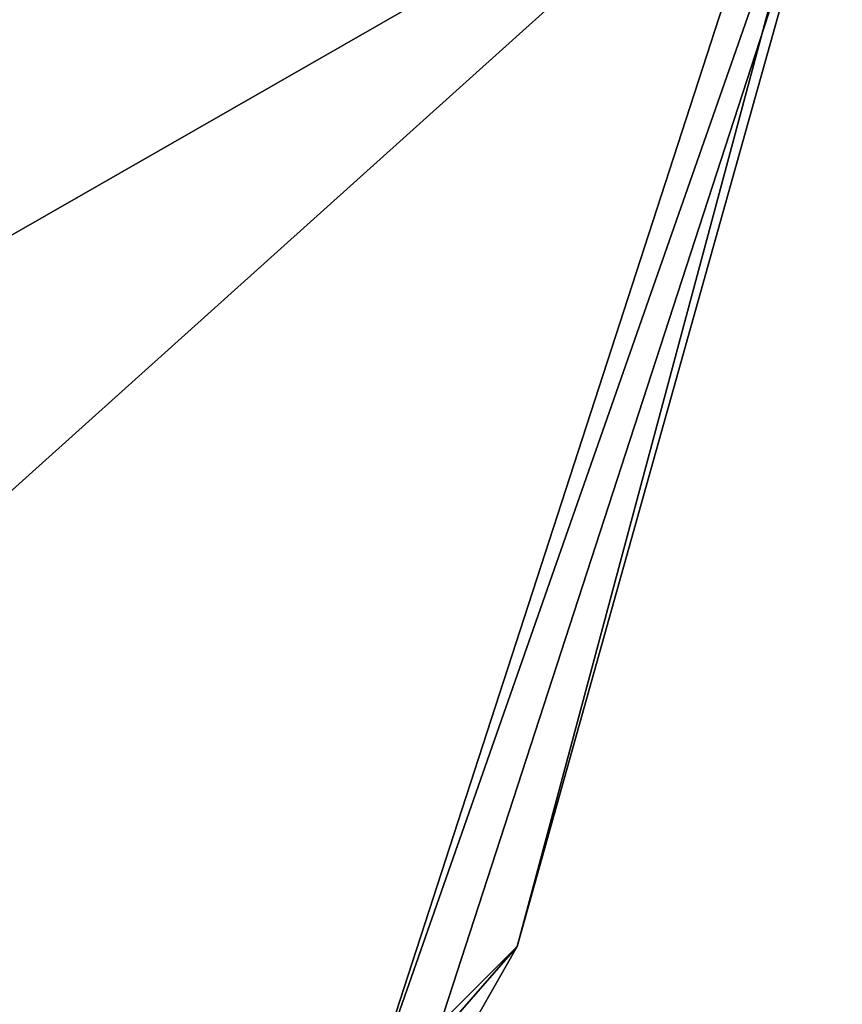
# Model space of a CAD drawing. Units: millimetres. Extents: x -474 to 24, y -219 to 24.
# Drawn here: x -434 to -426, y -13 to -2 of the extents above; entities that cross this region are included whole.
import ezdxf

# ---------------------------------------------------------------- set-up
doc = ezdxf.new("R2010")
doc.units = ezdxf.units.MM
doc.header["$LTSCALE"] = 26.69985
for name, color, linetype in [('405', 7, 'CONTINUOUS'), ('406', 7, 'CONTINUOUS'), ('415', 7, 'CONTINUOUS'), ('417', 7, 'CONTINUOUS')]:
    doc.layers.add(name, color=color, linetype=linetype)

msp = doc.modelspace()

# ---------------------------------------------------------------- linework, layer by layer
at = {"layer": '405', "linetype": 'Continuous'}
for points in [[(-474, 0), (-426, 0), (-430.584, -14.107), (-474, 0)], [(-469.416, -14.107), (-474, 0), (-430.584, -14.107), (-469.416, -14.107)]]:
    msp.add_3dface(points, dxfattribs=at)
at = {"layer": '406', "linetype": 'Continuous'}
for points in [[(-434.984, 4.912, 8), (-434.964, -4.85, 8), (-426.5, 0, 8), (-434.984, 4.912, 8)], [(-434.964, -4.85, 8), (-440.696, -12.769, 8), (-426.5, 0, 8), (-434.964, -4.85, 8)], [(-426.5, 0, 8), (-440.696, -12.769, 8), (-430.975, -13.794, 8), (-426.5, 0, 8)]]:
    msp.add_3dface(points, dxfattribs=at)
at = {"layer": '415', "linetype": 'Continuous'}
for points in [[(-430.584, -14.107), (-426, 0), (-430.584, -14.107, 7.5), (-430.584, -14.107)], [(-426, 0), (-426, 0, 7.5), (-430.584, -14.107, 7.5), (-426, 0)]]:
    msp.add_3dface(points, dxfattribs=at)
at = {"layer": '417', "linetype": 'Continuous'}
for points in [[(-426.5, 0, 8), (-430.975, -13.794, 8), (-426.146, 0, 7.854), (-426.5, 0, 8)], [(-426.146, 0, 7.854), (-430.975, -13.794, 8), (-429.342, -11.927, 7.854), (-426.146, 0, 7.854)], [(-430.584, -14.107, 7.5), (-426, 0, 7.5), (-429.342, -11.927, 7.854), (-430.584, -14.107, 7.5)], [(-426, 0, 7.5), (-426.146, 0, 7.854), (-429.342, -11.927, 7.854), (-426, 0, 7.5)], [(-429.342, -11.927, 7.854), (-430.975, -13.794, 8), (-438.073, -20.658, 7.854), (-429.342, -11.927, 7.854)], [(-430.584, -14.107, 7.5), (-429.342, -11.927, 7.854), (-438.073, -20.658, 7.854), (-430.584, -14.107, 7.5)]]:
    msp.add_3dface(points, dxfattribs=at)

doc.saveas('drawing.dxf')
